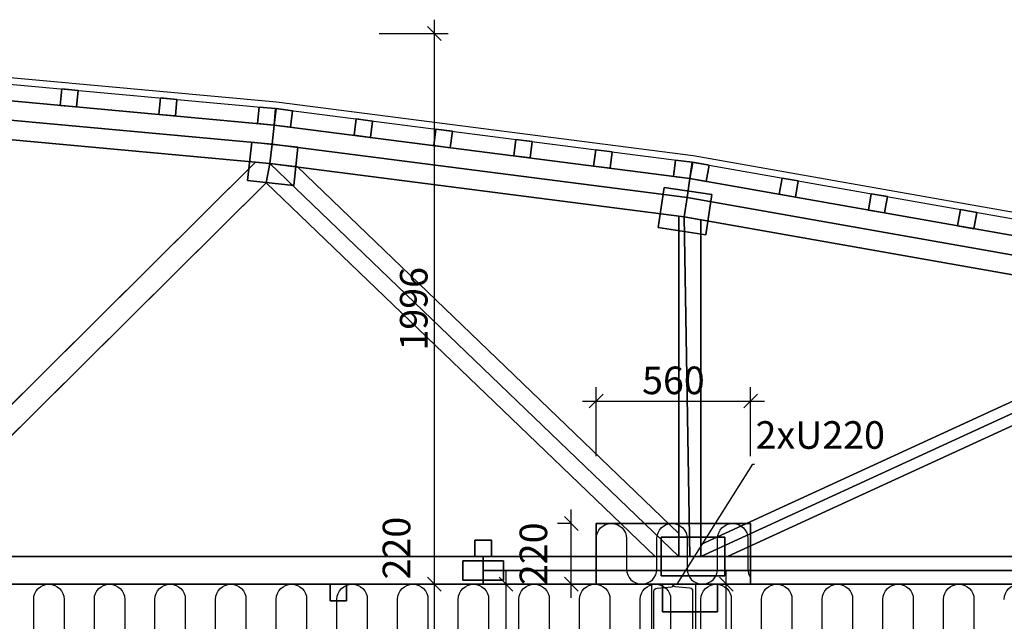
# Model space of a CAD drawing. Extents: x 1885471 to 2247724, y -787893 to -617842.
# Drawn here: x 1978139 to 1981710, y -662650 to -660470 of the extents above; entities that cross this region are included whole.
import ezdxf

# ---------------------------------------------------------------- set-up
doc = ezdxf.new("R2010")
doc.units = 0
doc.header["$LTSCALE"] = 10
doc.layers.get('Defpoints').update_dxf_attribs({"color": 6})
doc.layers.add('A_G2_Konstrukcia', color=1, linetype='Continuous', lineweight=35)
for name, color, linetype in [('A_G2_Konstrukcia_F', 5, 'Continuous'), ('A_G2_Konstrukcia_X', 255, 'Continuous'), ('A_G34JP1_Izolacia Tepelna', 8, 'Continuous'), ('A_Z002_Dim', 4, 'Continuous'), ('TR_PRIREZY_NOSNE_3D', 7, 'Continuous')]:
    doc.layers.add(name, color=color, linetype=linetype)
doc.layers.get('0').freeze()
doc.styles.get("Standard").update_dxf_attribs({"font": 'isocp.shx'})
doc.dimstyles.new('50', dxfattribs={"dimscale": 50, "dimtxt": 2, "dimasz": 1, "dimexe": 1, "dimexo": 2, "dimgap": 0.5, "dimtad": 1, "dimdec": 0, "dimzin": 12, "dimdsep": 46, "dimtxsty": 'Standard', "dimblk": 'OBLIQUE', "dimcen": 2, "dimdle": 1, "dimclrd": 256, "dimclre": 256, "dimclrt": 256, "dimadec": 0, "dimazin": 3, "dimtfac": 1, "dimtdec": 0, "dimtofl": 0, "dimtmove": 2, "dimatfit": 3, "dimldrblk": 'CLOSEDBLANK', "dimfxl": 4, "dimfxlon": 1, "dimtvp": 1, "dimtolj": 1, "dimtzin": 0, "dimarcsym": 0})

# ---------------------------------------------------------------- blocks, each defined once
blk = doc.blocks.new('_Oblique')
at = {"color": 0, "linetype": 'ByBlock', "lineweight": -2}
blk.add_line((-0.5, -0.5), (0.5, 0.5), dxfattribs=at)
blk = doc.blocks.new('*D457')
at = {"layer": 'A_Z002_Dim', "linetype": 'ByBlock', "lineweight": -2}
for p, q in [((1990801, -661855.5), (1990801, -660470.1)), ((1990601, -660520.1), (1990851, -660520.1)), ((1990601, -661805.5), (1990851, -661805.5))]:
    blk.add_line(p, q, dxfattribs=at)
at = {"layer": 'Defpoints', "color": 0}
for p in [(1974967.9, -660520.1), (1990801, -660520.1), (1984769.6, -661805.5)]:
    blk.add_point(p, dxfattribs=at)
at = {"layer": 'A_Z002_Dim', "lineweight": -2, "xscale": 50, "yscale": 50, "zscale": 50}
for p, rotation in [((1990801, -660520.1), 90), ((1990801, -661805.5), 270)]:
    blk.add_blockref('_Oblique', p, dxfattribs=dict(at, rotation=rotation))
at = {"layer": 'A_Z002_Dim', "insert": (1990726, -661162.8), "char_height": 100, "attachment_point": 5, "rotation": 90}
blk.add_mtext('\\A1;1285', dxfattribs=at)
blk = doc.blocks.new('_ClosedBlank')
at = {"color": 0, "linetype": 'ByBlock', "lineweight": -2}
for p, q in [((-1, 0.167), (0, 0)), ((-1, 0.167), (-1, -0.167)), ((0, 0), (-1, -0.167))]:
    blk.add_line(p, q, dxfattribs=at)
blk = doc.blocks.new('*D575')
at = {"layer": 'A_Z002_Dim', "linetype": 'ByBlock', "lineweight": -2}
for p, q in [((1979642.9, -662785.8), (1979642.9, -662465.8)), ((1979842.9, -662515.8), (1979592.9, -662515.8)), ((1979842.9, -662735.8), (1979592.9, -662735.8))]:
    blk.add_line(p, q, dxfattribs=at)
at = {"layer": 'Defpoints', "color": 0}
for p in [(1979642.9, -662515.8), (1980219.6, -662515.8), (1980219.6, -662735.8)]:
    blk.add_point(p, dxfattribs=at)
at = {"layer": 'A_Z002_Dim', "lineweight": -2, "xscale": 50, "yscale": 50, "zscale": 50}
for p, rotation in [((1979642.9, -662515.8), 90), ((1979642.9, -662735.8), 270)]:
    blk.add_blockref('_Oblique', p, dxfattribs=dict(at, rotation=rotation))
at = {"layer": 'A_Z002_Dim', "insert": (1979505.4, -662385.2), "char_height": 100, "attachment_point": 5, "rotation": 90}
blk.add_mtext('\\A1;220', dxfattribs=at)
blk = doc.blocks.new('*D576')
at = {"layer": 'A_Z002_Dim', "linetype": 'ByBlock', "lineweight": -2}
for p, q in [((1979642.9, -662565.8), (1979642.9, -660470.1)), ((1979442.9, -660520.1), (1979692.9, -660520.1)), ((1979842.9, -662515.8), (1979592.9, -662515.8))]:
    blk.add_line(p, q, dxfattribs=at)
at = {"layer": 'Defpoints', "color": 0}
for p in [(1974967.9, -660520.1), (1979642.9, -660520.1), (1980219.6, -662515.8)]:
    blk.add_point(p, dxfattribs=at)
at = {"layer": 'A_Z002_Dim', "lineweight": -2, "xscale": 50, "yscale": 50, "zscale": 50}
for p, rotation in [((1979642.9, -660520.1), 90), ((1979642.9, -662515.8), 270)]:
    blk.add_blockref('_Oblique', p, dxfattribs=dict(at, rotation=rotation))
at = {"layer": 'A_Z002_Dim', "insert": (1979567.9, -661517.9), "char_height": 100, "attachment_point": 5, "rotation": 90}
blk.add_mtext('\\A1;1996', dxfattribs=at)
blk = doc.blocks.new('*D589')
at = {"layer": 'A_Z002_Dim', "linetype": 'ByBlock', "lineweight": -2}
for p, q in [((1979902.8, -662898.3), (1979902.8, -662465.8)), ((1980102.8, -662515.8), (1979852.8, -662515.8)), ((1980102.8, -662848.3), (1979852.8, -662848.3))]:
    blk.add_line(p, q, dxfattribs=at)
at = {"layer": 'Defpoints', "color": 0}
for p in [(1979902.8, -662515.8), (1980219.6, -662515.8), (1980452.1, -662848.3)]:
    blk.add_point(p, dxfattribs=at)
at = {"layer": 'A_Z002_Dim', "lineweight": -2, "xscale": 50, "yscale": 50, "zscale": 50}
for p, rotation in [((1979902.8, -662515.8), 90), ((1979902.8, -662848.3), 270)]:
    blk.add_blockref('_Oblique', p, dxfattribs=dict(at, rotation=rotation))
at = {"layer": 'A_Z002_Dim', "insert": (1979827.8, -662983.9), "char_height": 100, "attachment_point": 5, "rotation": 90}
blk.add_mtext('\\A1;333', dxfattribs=at)
blk = doc.blocks.new('*D595')
at = {"layer": 'A_Z002_Dim', "linetype": 'ByBlock', "lineweight": -2}
for p, q in [((1980701.4, -665465.8), (1980701.4, -662465.8)), ((1980901.4, -662515.8), (1980651.4, -662515.8)), ((1980501.4, -665415.8), (1980751.4, -665415.8))]:
    blk.add_line(p, q, dxfattribs=at)
at = {"layer": 'Defpoints', "color": 0}
for p in [(1980701.4, -662515.8), (1981011.9, -662515.8), (1979944.6, -665415.8)]:
    blk.add_point(p, dxfattribs=at)
at = {"layer": 'A_Z002_Dim', "lineweight": -2, "xscale": 50, "yscale": 50, "zscale": 50}
for p, rotation in [((1980701.4, -662515.8), 90), ((1980701.4, -665415.8), 270)]:
    blk.add_blockref('_Oblique', p, dxfattribs=dict(at, rotation=rotation))
at = {"layer": 'A_Z002_Dim', "insert": (1980626.4, -663965.8), "char_height": 100, "attachment_point": 5, "rotation": 90}
blk.add_mtext('\\A1;2900', dxfattribs=at)
blk = doc.blocks.new('*D1059')
at = {"layer": 'A_Z002_Dim', "linetype": 'ByBlock', "lineweight": -2}
for p, q in [((1980229.6, -662052.2), (1980229.6, -661802.2)), ((1980789.6, -662052.2), (1980789.6, -661802.2)), ((1980179.6, -661852.2), (1980839.6, -661852.2))]:
    blk.add_line(p, q, dxfattribs=at)
at = {"layer": 'Defpoints', "color": 0}
for p in [(1980789.6, -661852.2), (1980229.6, -662295.8), (1980789.6, -662295.8)]:
    blk.add_point(p, dxfattribs=at)
at = {"layer": 'A_Z002_Dim', "lineweight": -2, "xscale": 50, "yscale": 50, "zscale": 50, "rotation": 180}
blk.add_blockref('_Oblique', (1980229.6, -661852.2), dxfattribs=at)
at = {"layer": 'A_Z002_Dim', "lineweight": -2, "xscale": 50, "yscale": 50, "zscale": 50}
blk.add_blockref('_Oblique', (1980789.6, -661852.2), dxfattribs=at)
at = {"layer": 'A_Z002_Dim', "insert": (1980509.6, -661777.2), "char_height": 100, "attachment_point": 5}
blk.add_mtext('\\A1;560', dxfattribs=at)
blk = doc.blocks.new('*D1060')
at = {"layer": 'A_Z002_Dim', "linetype": 'ByBlock', "lineweight": -2}
for p, q in [((1980139.4, -662565.8), (1980139.4, -662245.8)), ((1980139.4, -662295.8), (1980089.4, -662295.8)), ((1980139.4, -662515.8), (1980089.4, -662515.8))]:
    blk.add_line(p, q, dxfattribs=at)
at = {"layer": 'Defpoints', "color": 0}
for p in [(1980139.4, -662295.8), (1980229.6, -662295.8), (1980229.6, -662515.8)]:
    blk.add_point(p, dxfattribs=at)
at = {"layer": 'A_Z002_Dim', "lineweight": -2, "xscale": 50, "yscale": 50, "zscale": 50}
for p, rotation in [((1980139.4, -662295.8), 90), ((1980139.4, -662515.8), 270)]:
    blk.add_blockref('_Oblique', p, dxfattribs=dict(at, rotation=rotation))
at = {"layer": 'A_Z002_Dim', "insert": (1980001.9, -662405.8), "char_height": 100, "attachment_point": 5, "rotation": 90}
blk.add_mtext('\\A1;220', dxfattribs=at)

msp = doc.modelspace()

# ---------------------------------------------------------------- linework, layer by layer
at = {"layer": 'A_G2_Konstrukcia'}
for p, q in [((1980229.6, -662515.8), (1980229.6, -662295.8)), ((1980789.6, -662295.8), (1980229.6, -662295.8)), ((1980789.6, -662515.8), (1980789.6, -662295.8)), ((1980229.6, -662515.8), (1976669.6, -662515.8)), ((1983669.6, -662515.8), (1980789.6, -662515.8))]:
    msp.add_line(p, q, dxfattribs=at)
at = {"layer": 'A_G2_Konstrukcia_X'}
for points in [[(1968172.7, -661097.7), (1968169.6, -661073.9), (1970559.2, -660760.4), (1972488.1, -660599), (1974169.7, -660528.1), (1974967.9, -660520.1), (1975946.3, -660548.8), (1977574.3, -660630.9), (1979069.7, -660768.1), (1980580.9, -660962.5), (1982584.7, -661316.1), (1984769.6, -661805.5)], [(1968172.7, -661097.7), (1970561.8, -660784.3), (1972489.6, -660623), (1974170.3, -660552.1), (1974967.7, -660544.1), (1975945.3, -660572.8), (1977572.6, -660654.8), (1979067.1, -660792), (1980577.3, -660986.2), (1982580, -661339.7), (1984764.4, -661828.9)]]:
    msp.add_lwpolyline(points, dxfattribs=at)
for points in [[(1980429.6, -662735.8), (1980509.6, -662735.8), (1980509.6, -662732.5, 0.391021), (1980503.6, -662726), (1980450.1, -662721.7, -0.391021), (1980438.6, -662709.2), (1980438.6, -662542.3, -0.391021), (1980450.1, -662529.8), (1980503.6, -662525.5, 0.391021), (1980509.6, -662519.1), (1980509.6, -662515.8), (1980429.6, -662515.8)], [(1980589.6, -662735.8), (1980509.6, -662735.8), (1980509.6, -662732.5, -0.391021), (1980515.6, -662726), (1980569.1, -662721.7, 0.391021), (1980580.6, -662709.2), (1980580.6, -662542.3, 0.391021), (1980569.1, -662529.8), (1980515.6, -662525.5, -0.391021), (1980509.6, -662519.1), (1980509.6, -662515.8), (1980589.6, -662515.8)]]:
    msp.add_lwpolyline(points, format="xyb", close=True, dxfattribs=at)
at = {"layer": 'A_G34JP1_Izolacia Tepelna'}
for points in [[(1980229.6, -662350.8, -1), (1980339.6, -662350.8), (1980339.6, -662460.8, 1), (1980449.6, -662460.8), (1980449.6, -662350.8, -1), (1980559.6, -662350.8), (1980559.6, -662460.8, 1), (1980669.6, -662460.8), (1980669.6, -662350.8, -1), (1980779.6, -662350.8), (1980779.6, -662460.8, 0.154347), (1980789.6, -662492.4, 0.154347)], [(1978189.6, -662680.8), (1978189.6, -662570.8, -1), (1978299.6, -662570.8), (1978299.6, -662680.8, 1)], [(1978409.6, -662680.8), (1978409.6, -662570.8, -1), (1978519.6, -662570.8), (1978519.6, -662680.8, 1)], [(1978629.6, -662680.8), (1978629.6, -662570.8, -1), (1978739.6, -662570.8), (1978739.6, -662680.8, 1)], [(1978849.6, -662680.8), (1978849.6, -662570.8, -1), (1978959.6, -662570.8), (1978959.6, -662680.8, 1)], [(1979069.6, -662680.8), (1979069.6, -662570.8, -1), (1979179.6, -662570.8), (1979179.6, -662680.8, 1)], [(1979289.6, -662680.8), (1979289.6, -662570.8, -1), (1979399.6, -662570.8), (1979399.6, -662680.8, 1)], [(1979509.6, -662680.8), (1979509.6, -662570.8, -1), (1979619.6, -662570.8), (1979619.6, -662680.8, 1)], [(1979729.6, -662680.8), (1979729.6, -662570.8, -1), (1979839.6, -662570.8), (1979839.6, -662680.8, 1)], [(1979949.6, -662680.8), (1979949.6, -662570.8, -1), (1980059.6, -662570.8), (1980059.6, -662680.8, 1)], [(1980169.6, -662680.8), (1980169.6, -662570.8, -1), (1980279.6, -662570.8), (1980279.6, -662680.8, 1)], [(1980389.6, -662680.8), (1980389.6, -662570.8, -1), (1980499.6, -662570.8), (1980499.6, -662680.8, 1)], [(1980609.6, -662680.8), (1980609.6, -662570.8, -1), (1980719.6, -662570.8), (1980719.6, -662680.8, 1)], [(1980829.6, -662680.8), (1980829.6, -662570.8, -1), (1980939.6, -662570.8), (1980939.6, -662680.8, 1)], [(1981049.6, -662680.8), (1981049.6, -662570.8, -1), (1981159.6, -662570.8), (1981159.6, -662680.8, 1)], [(1981269.6, -662680.8), (1981269.6, -662570.8, -1), (1981379.6, -662570.8), (1981379.6, -662680.8, 1)], [(1981489.6, -662680.8), (1981489.6, -662570.8, -1), (1981599.6, -662570.8), (1981599.6, -662680.8, 1)], [(1981709.6, -662570.8, -1), (1981819.6, -662570.8)]]:
    msp.add_lwpolyline(points, format="xyb", dxfattribs=at)
at = {"layer": 'TR_PRIREZY_NOSNE_3D', "color": 2}
for points in [[(1978994.3, -660986.2, -50), (1978994.3, -660986.2), (1977609.6, -662359.4), (1977609.6, -662359.4, -50)], [(1979046.3, -660990.9, -50), (1979046.3, -660990.9), (1978994.3, -660986.2), (1978994.3, -660986.2, -50)], [(1979032.5, -661060.9, -50), (1979032.5, -661060.9), (1979046.3, -660990.9), (1979046.3, -660990.9, -50)], [(1977666.4, -662415.8, -50), (1977666.4, -662415.8), (1979032.5, -661060.9), (1979032.5, -661060.9, -50)], [(1979819.6, -662415.8, -50), (1979819.6, -662415.8), (1974519.6, -662415.8), (1974519.6, -662415.8, -50)], [(1974519.6, -662515.8, -50), (1974519.6, -662515.8), (1979819.6, -662515.8), (1979819.6, -662515.8, -50)]]:
    msp.add_3dface(points, dxfattribs=at)
for points, invisible_edges in [([(1977609.6, -662359.4, -50), (1977609.6, -662415.8, -50), (1979046.3, -660990.9, -50), (1978994.3, -660986.2, -50)], 2), ([(1977609.6, -662359.4), (1978994.3, -660986.2), (1979046.3, -660990.9), (1977609.6, -662415.8)], 4), ([(1977609.6, -662415.8, -50), (1977666.4, -662415.8, -50), (1979032.5, -661060.9, -50), (1979046.3, -660990.9, -50)], 8), ([(1977609.6, -662415.8), (1979046.3, -660990.9), (1979032.5, -661060.9), (1977666.4, -662415.8)], 1), ([(1974519.6, -662415.8, -50), (1974519.6, -662465.8, -50), (1979819.6, -662465.8, -50), (1979819.6, -662415.8, -50)], 2), ([(1974519.6, -662415.8), (1979819.6, -662415.8), (1979819.6, -662465.8), (1974519.6, -662465.8)], 4), ([(1979819.6, -662465.8, -50), (1979819.6, -662465.8), (1979819.6, -662415.8), (1979819.6, -662415.8, -50)], 1), ([(1974519.6, -662465.8, -50), (1974519.6, -662515.8, -50), (1979819.6, -662515.8, -50), (1979819.6, -662465.8, -50)], 8), ([(1974519.6, -662465.8), (1979819.6, -662465.8), (1979819.6, -662515.8), (1974519.6, -662515.8)], 1), ([(1979819.6, -662515.8, -50), (1979819.6, -662515.8), (1979819.6, -662465.8), (1979819.6, -662465.8, -50)], 4)]:
    msp.add_3dface(points, dxfattribs=dict(at, invisible_edges=invisible_edges))

# ---------------------------------------------------------------- texts
at = {"layer": 'A_Z002_Dim', "insert": (1980807.5, -662056.4), "char_height": 100, "attachment_point": 7}
msp.add_mtext('2xU220', dxfattribs=at)

# ---------------------------------------------------------------- dimensions: what is measured, and where the dimension line sits
at = {"layer": 'A_Z002_Dim'}
for base, p1, p2, picture, middle in [((1990801, -660520.1), (1984769.6, -661805.5), (1974967.9, -660520.1), '*D457', (1990726, -661162.8)), ((1979642.9, -660520.1), (1980219.6, -662515.8), (1974967.9, -660520.1), '*D576', (1979567.9, -661517.9)), ((1980139.4, -662295.8), (1980229.6, -662515.8), (1980229.6, -662295.8), '*D1060', (1980001.9, -662405.8)), ((1980701.4, -662515.8), (1979944.6, -665415.8), (1981011.9, -662515.8), '*D595', (1980626.4, -663965.8))]:
    dim = msp.add_linear_dim(base=base, p1=p1, p2=p2, angle=90, dimstyle='50', dxfattribs=at)
    dim.commit()
    dim.dimension.update_dxf_attribs({"geometry": picture, "text_midpoint": middle})
dim = msp.add_linear_dim(base=(1980789.6, -661852.2), p1=(1980229.6, -662295.8), p2=(1980789.6, -662295.8), dimstyle='50', dxfattribs=at)
dim.commit()
dim.dimension.update_dxf_attribs({"geometry": '*D1059', "text_midpoint": (1980509.6, -661777.2)})
for base, p1, p2, picture, middle in [((1979642.9, -662515.8), (1980219.6, -662735.8), (1980219.6, -662515.8), '*D575', (1979505.4, -662385.2)), ((1979902.7664983, -662515.7537765), (1980452.0962254, -662848.2537765), (1980219.5962254, -662515.7537765), '*D589', (1979827.7664983, -662983.8569373))]:
    dim = msp.add_linear_dim(base=base, p1=p1, p2=p2, angle=90, dimstyle='50', dxfattribs=at)
    dim.commit()
    dim.dimension.update_dxf_attribs({"geometry": picture, "text_midpoint": middle, "dimtype": 160})

# ---------------------------------------------------------------- meshes
at = {"layer": 'A_G2_Konstrukcia_F', "color": 2}
mesh = msp.add_polyface(dxfattribs=at)
corners = [(1977569.6, -660714.8, -50), (1977564.6, -660784.6, -50), (1977559.7, -660854.4, -50), (1979046.3, -660990.9, -50), (1979053.9, -660921.3, -50), (1979061.6, -660851.8, -50), (1977569.6, -660714.8), (1977564.6, -660784.6), (1977559.7, -660854.4), (1979046.3, -660990.9), (1979053.9, -660921.3), (1979061.6, -660851.8)]
mesh.append_faces([[corners[k] for k in face] for face in [(2, 8, 9, 3), (5, 11, 6, 0)]], dxfattribs={"color": 2})
mesh.append_faces([[corners[k] for k in face] for face in [(1, 7, 8, 2), (4, 10, 11, 5), (7, 10, 9, 8)]], dxfattribs={"vtx0": -1, "color": 2})
mesh.append_faces([[corners[k] for k in face] for face in [(0, 1, 4, 5)]], dxfattribs={"vtx1": -1, "color": 2})
mesh.append_faces([[corners[k] for k in face] for face in [(0, 6, 7, 1), (3, 9, 10, 4), (6, 11, 10, 7)]], dxfattribs={"vtx2": -1, "color": 2})
mesh.append_faces([[corners[k] for k in face] for face in [(1, 2, 3, 4)]], dxfattribs={"vtx3": -1, "color": 2})
at = {"layer": 'A_G2_Konstrukcia_F', "color": 1}
mesh = msp.add_polyface(dxfattribs=at)
corners = [(1978351, -660726.2, -50), (1978291.2, -660720.8, -50), (1978285.7, -660780.5, -50), (1978345.5, -660786, -50), (1978351, -660726.2), (1978291.2, -660720.8), (1978285.7, -660780.5), (1978345.5, -660786)]
mesh.append_faces([[corners[k] for k in face] for face in [(0, 4, 5, 1), (1, 5, 6, 2), (2, 6, 7, 3), (3, 7, 4, 0), (0, 1, 2, 3), (4, 7, 6, 5)]], dxfattribs={"color": 1})
mesh = msp.add_polyface(dxfattribs=at)
corners = [(1978709, -660759.1, -50), (1978649.3, -660753.6, -50), (1978643.8, -660813.4, -50), (1978703.5, -660818.9, -50), (1978709, -660759.1), (1978649.3, -660753.6), (1978643.8, -660813.4), (1978703.5, -660818.9)]
mesh.append_faces([[corners[k] for k in face] for face in [(0, 4, 5, 1), (1, 5, 6, 2), (2, 6, 7, 3), (3, 7, 4, 0), (0, 1, 2, 3), (4, 7, 6, 5)]], dxfattribs={"color": 1})
mesh = msp.add_polyface(dxfattribs=at)
corners = [(1979067.1, -660792, -50), (1979007.3, -660786.5, -50), (1979001.8, -660846.3, -50), (1979061.6, -660851.8, -50), (1979067.1, -660792), (1979007.3, -660786.5), (1979001.8, -660846.3), (1979061.6, -660851.8)]
mesh.append_faces([[corners[k] for k in face] for face in [(0, 4, 5, 1), (1, 5, 6, 2), (2, 6, 7, 3), (3, 7, 4, 0), (0, 1, 2, 3), (4, 7, 6, 5)]], dxfattribs={"color": 1})
mesh = msp.add_polyface(dxfattribs=at)
corners = [(1979128.8, -660799.9, -50), (1979069.3, -660792.2, -50), (1979061.6, -660851.8, -50), (1979121.1, -660859.4, -50), (1979128.8, -660799.9), (1979069.3, -660792.2), (1979061.6, -660851.8), (1979121.1, -660859.4)]
mesh.append_faces([[corners[k] for k in face] for face in [(0, 4, 5, 1), (1, 5, 6, 2), (2, 6, 7, 3), (3, 7, 4, 0), (0, 1, 2, 3), (4, 7, 6, 5)]], dxfattribs={"color": 1})
at = {"layer": 'A_G2_Konstrukcia_F', "color": 2}
mesh = msp.add_polyface(dxfattribs=at)
corners = [(1979061.6, -660851.8, -50), (1979053.9, -660921.3, -50), (1979046.3, -660990.9, -50), (1980548.5, -661184.2, -50), (1980559, -661115, -50), (1980569.6, -661045.8, -50), (1979061.6, -660851.8), (1979053.9, -660921.3), (1979046.3, -660990.9), (1980548.5, -661184.2), (1980559, -661115), (1980569.6, -661045.8)]
mesh.append_faces([[corners[k] for k in face] for face in [(2, 8, 9, 3), (5, 11, 6, 0)]], dxfattribs={"color": 2})
mesh.append_faces([[corners[k] for k in face] for face in [(1, 7, 8, 2), (4, 10, 11, 5), (7, 10, 9, 8)]], dxfattribs={"vtx0": -1, "color": 2})
mesh.append_faces([[corners[k] for k in face] for face in [(0, 1, 4, 5)]], dxfattribs={"vtx1": -1, "color": 2})
mesh.append_faces([[corners[k] for k in face] for face in [(0, 6, 7, 1), (3, 9, 10, 4), (6, 11, 10, 7)]], dxfattribs={"vtx2": -1, "color": 2})
mesh.append_faces([[corners[k] for k in face] for face in [(1, 2, 3, 4)]], dxfattribs={"vtx3": -1, "color": 2})
at = {"layer": 'A_G2_Konstrukcia_F', "color": 1}
mesh = msp.add_polyface(dxfattribs=at)
corners = [(1979418.5, -660837.2, -50), (1979359, -660829.5, -50), (1979351.3, -660889, -50), (1979410.8, -660896.7, -50), (1979418.5, -660837.2), (1979359, -660829.5), (1979351.3, -660889), (1979410.8, -660896.7)]
mesh.append_faces([[corners[k] for k in face] for face in [(0, 4, 5, 1), (1, 5, 6, 2), (2, 6, 7, 3), (3, 7, 4, 0), (0, 1, 2, 3), (4, 7, 6, 5)]], dxfattribs={"color": 1})
mesh = msp.add_polyface(dxfattribs=at)
corners = [(1979708.2, -660874.4, -50), (1979648.6, -660866.8, -50), (1979641, -660926.3, -50), (1979700.5, -660933.9, -50), (1979708.2, -660874.4), (1979648.6, -660866.8), (1979641, -660926.3), (1979700.5, -660933.9)]
mesh.append_faces([[corners[k] for k in face] for face in [(0, 4, 5, 1), (1, 5, 6, 2), (2, 6, 7, 3), (3, 7, 4, 0), (0, 1, 2, 3), (4, 7, 6, 5)]], dxfattribs={"color": 1})
at = {"layer": 'A_G2_Konstrukcia_F', "color": 5}
mesh = msp.add_polyface(dxfattribs=at)
corners = [(1978980.9, -660913.3, -51.5), (1978965.5, -661052.5, -51.5), (1979132.5, -661070.9, -51.5), (1979147.9, -660931.7, -51.5), (1978980.9, -660913.3, -50), (1978965.5, -661052.5, -50), (1979132.5, -661070.9, -50), (1979147.9, -660931.7, -50)]
mesh.append_faces([[corners[k] for k in face] for face in [(0, 4, 5, 1), (1, 5, 6, 2), (2, 6, 7, 3), (3, 7, 4, 0), (0, 1, 2, 3), (4, 7, 6, 5)]], dxfattribs={"color": 5})
mesh = msp.add_polyface(dxfattribs=at)
corners = [(1978980.9, -660913.3), (1978965.5, -661052.5), (1979132.5, -661070.9), (1979147.9, -660931.7), (1978980.9, -660913.3, 1.5), (1978965.5, -661052.5, 1.5), (1979132.5, -661070.9, 1.5), (1979147.9, -660931.7, 1.5)]
mesh.append_faces([[corners[k] for k in face] for face in [(0, 4, 5, 1), (1, 5, 6, 2), (2, 6, 7, 3), (3, 7, 4, 0), (0, 1, 2, 3), (4, 7, 6, 5)]], dxfattribs={"color": 5})
at = {"layer": 'A_G2_Konstrukcia_F', "color": 1}
mesh = msp.add_polyface(dxfattribs=at)
corners = [(1979997.9, -660911.7, -50), (1979938.3, -660904.1, -50), (1979930.7, -660963.6, -50), (1979990.2, -660971.2, -50), (1979997.9, -660911.7), (1979938.3, -660904.1), (1979930.7, -660963.6), (1979990.2, -660971.2)]
mesh.append_faces([[corners[k] for k in face] for face in [(0, 4, 5, 1), (1, 5, 6, 2), (2, 6, 7, 3), (3, 7, 4, 0), (0, 1, 2, 3), (4, 7, 6, 5)]], dxfattribs={"color": 1})
mesh = msp.add_polyface(dxfattribs=at)
corners = [(1980287.6, -660949, -50), (1980228, -660941.3, -50), (1980220.4, -661000.8, -50), (1980279.9, -661008.5, -50), (1980287.6, -660949), (1980228, -660941.3), (1980220.4, -661000.8), (1980279.9, -661008.5)]
mesh.append_faces([[corners[k] for k in face] for face in [(0, 4, 5, 1), (1, 5, 6, 2), (2, 6, 7, 3), (3, 7, 4, 0), (0, 1, 2, 3), (4, 7, 6, 5)]], dxfattribs={"color": 1})
at = {"layer": 'A_G2_Konstrukcia_F', "color": 2}
mesh = msp.add_polyface(dxfattribs=at)
corners = [(1980443, -662415.8, -50), (1980529.6, -662415.8, -50), (1980529.6, -662332.6, -50), (1979146.3, -661003.8, -50), (1979046.3, -660990.9, -50), (1979032.5, -661060.9, -50), (1980443, -662415.8), (1980529.6, -662415.8), (1980529.6, -662332.6), (1979146.3, -661003.8), (1979046.3, -660990.9), (1979032.5, -661060.9)]
mesh.append_faces([[corners[k] for k in face] for face in [(0, 6, 7, 1), (1, 7, 8, 2), (2, 8, 9, 3), (3, 9, 10, 4), (4, 10, 11, 5), (5, 11, 6, 0)]], dxfattribs={"color": 2})
mesh.append_faces([[corners[k] for k in face] for face in [(7, 10, 9, 8)]], dxfattribs={"vtx0": -1, "color": 2})
mesh.append_faces([[corners[k] for k in face] for face in [(0, 1, 4, 5)]], dxfattribs={"vtx1": -1, "color": 2})
mesh.append_faces([[corners[k] for k in face] for face in [(6, 11, 10, 7)]], dxfattribs={"vtx2": -1, "color": 2})
mesh.append_faces([[corners[k] for k in face] for face in [(1, 2, 3, 4)]], dxfattribs={"vtx3": -1, "color": 2})
at = {"layer": 'A_G2_Konstrukcia_F', "color": 1}
mesh = msp.add_polyface(dxfattribs=at)
corners = [(1980577.3, -660986.2, -50), (1980517.7, -660978.6, -50), (1980510.1, -661038.1, -50), (1980569.6, -661045.8, -50), (1980577.3, -660986.2), (1980517.7, -660978.6), (1980510.1, -661038.1), (1980569.6, -661045.8)]
mesh.append_faces([[corners[k] for k in face] for face in [(0, 4, 5, 1), (1, 5, 6, 2), (2, 6, 7, 3), (3, 7, 4, 0), (0, 1, 2, 3), (4, 7, 6, 5)]], dxfattribs={"color": 1})
mesh = msp.add_polyface(dxfattribs=at)
corners = [(1980639.1, -660997.1, -50), (1980580, -660986.7, -50), (1980569.6, -661045.8, -50), (1980628.7, -661056.2, -50), (1980639.1, -660997.1), (1980580, -660986.7), (1980569.6, -661045.8), (1980628.7, -661056.2)]
mesh.append_faces([[corners[k] for k in face] for face in [(0, 4, 5, 1), (1, 5, 6, 2), (2, 6, 7, 3), (3, 7, 4, 0), (0, 1, 2, 3), (4, 7, 6, 5)]], dxfattribs={"color": 1})
at = {"layer": 'A_G2_Konstrukcia_F', "color": 2}
mesh = msp.add_polyface(dxfattribs=at)
corners = [(1980569.6, -661045.8, -50), (1980559, -661115, -50), (1980548.5, -661184.2, -50), (1982542.1, -661536.1, -50), (1982555.9, -661467.4, -50), (1982569.6, -661398.8, -50), (1980569.6, -661045.8), (1980559, -661115), (1980548.5, -661184.2), (1982542.1, -661536.1), (1982555.9, -661467.4), (1982569.6, -661398.8)]
mesh.append_faces([[corners[k] for k in face] for face in [(2, 8, 9, 3), (5, 11, 6, 0)]], dxfattribs={"color": 2})
mesh.append_faces([[corners[k] for k in face] for face in [(1, 7, 8, 2), (4, 10, 11, 5), (7, 10, 9, 8)]], dxfattribs={"vtx0": -1, "color": 2})
mesh.append_faces([[corners[k] for k in face] for face in [(0, 1, 4, 5)]], dxfattribs={"vtx1": -1, "color": 2})
mesh.append_faces([[corners[k] for k in face] for face in [(0, 6, 7, 1), (3, 9, 10, 4), (6, 11, 10, 7)]], dxfattribs={"vtx2": -1, "color": 2})
mesh.append_faces([[corners[k] for k in face] for face in [(1, 2, 3, 4)]], dxfattribs={"vtx3": -1, "color": 2})
at = {"layer": 'A_G2_Konstrukcia_F', "color": 1}
mesh = msp.add_polyface(dxfattribs=at)
corners = [(1980962.6, -661054.2, -50), (1980903.5, -661043.8, -50), (1980893.1, -661102.8, -50), (1980952.2, -661113.3, -50), (1980962.6, -661054.2), (1980903.5, -661043.8), (1980893.1, -661102.8), (1980952.2, -661113.3)]
mesh.append_faces([[corners[k] for k in face] for face in [(0, 4, 5, 1), (1, 5, 6, 2), (2, 6, 7, 3), (3, 7, 4, 0), (0, 1, 2, 3), (4, 7, 6, 5)]], dxfattribs={"color": 1})
at = {"layer": 'A_G2_Konstrukcia_F', "color": 5}
mesh = msp.add_polyface(dxfattribs=at)
corners = [(1980649.2, -661104, -51.5), (1980476.2, -661077.6, -51.5), (1980454.1, -661222.9, -51.5), (1980627.1, -661249.3, -51.5), (1980649.2, -661104, -50), (1980476.2, -661077.6, -50), (1980454.1, -661222.9, -50), (1980627.1, -661249.3, -50)]
mesh.append_faces([[corners[k] for k in face] for face in [(0, 4, 5, 1), (1, 5, 6, 2), (2, 6, 7, 3), (3, 7, 4, 0), (0, 1, 2, 3), (4, 7, 6, 5)]], dxfattribs={"color": 5})
mesh = msp.add_polyface(dxfattribs=at)
corners = [(1980649.2, -661104), (1980476.2, -661077.6), (1980454.1, -661222.9), (1980627.1, -661249.3), (1980649.2, -661104, 1.5), (1980476.2, -661077.6, 1.5), (1980454.1, -661222.9, 1.5), (1980627.1, -661249.3, 1.5)]
mesh.append_faces([[corners[k] for k in face] for face in [(0, 4, 5, 1), (1, 5, 6, 2), (2, 6, 7, 3), (3, 7, 4, 0), (0, 1, 2, 3), (4, 7, 6, 5)]], dxfattribs={"color": 5})
at = {"layer": 'A_G2_Konstrukcia_F', "color": 1}
mesh = msp.add_polyface(dxfattribs=at)
corners = [(1981286.1, -661111.3, -50), (1981227, -661100.9, -50), (1981216.6, -661159.9, -50), (1981275.7, -661170.4, -50), (1981286.1, -661111.3), (1981227, -661100.9), (1981216.6, -661159.9), (1981275.7, -661170.4)]
mesh.append_faces([[corners[k] for k in face] for face in [(0, 4, 5, 1), (1, 5, 6, 2), (2, 6, 7, 3), (3, 7, 4, 0), (0, 1, 2, 3), (4, 7, 6, 5)]], dxfattribs={"color": 1})
at = {"layer": 'A_G2_Konstrukcia_F', "color": 2}
mesh = msp.add_polyface(dxfattribs=at)
corners = [(1980529.6, -662415.8, -50), (1980569.6, -662415.8, -50), (1980609.6, -662415.8, -50), (1980609.6, -661195, -50), (1980548.5, -661184.2, -50), (1980529.6, -661181.8, -50), (1980529.6, -662415.8), (1980569.6, -662415.8), (1980609.6, -662415.8), (1980609.6, -661195), (1980548.5, -661184.2), (1980529.6, -661181.8)]
mesh.append_faces([[corners[k] for k in face] for face in [(0, 6, 7, 1), (1, 7, 8, 2), (2, 8, 9, 3), (5, 11, 6, 0)]], dxfattribs={"color": 2})
mesh.append_faces([[corners[k] for k in face] for face in [(4, 10, 11, 5), (7, 10, 9, 8)]], dxfattribs={"vtx0": -1, "color": 2})
mesh.append_faces([[corners[k] for k in face] for face in [(0, 1, 4, 5)]], dxfattribs={"vtx1": -1, "color": 2})
mesh.append_faces([[corners[k] for k in face] for face in [(3, 9, 10, 4), (6, 11, 10, 7)]], dxfattribs={"vtx2": -1, "color": 2})
mesh.append_faces([[corners[k] for k in face] for face in [(1, 2, 3, 4)]], dxfattribs={"vtx3": -1, "color": 2})
at = {"layer": 'A_G2_Konstrukcia_F', "color": 1}
mesh = msp.add_polyface(dxfattribs=at)
corners = [(1981609.6, -661168.4, -50), (1981550.5, -661158, -50), (1981540.1, -661217, -50), (1981599.1, -661227.5, -50), (1981609.6, -661168.4), (1981550.5, -661158), (1981540.1, -661217), (1981599.1, -661227.5)]
mesh.append_faces([[corners[k] for k in face] for face in [(0, 4, 5, 1), (1, 5, 6, 2), (2, 6, 7, 3), (3, 7, 4, 0), (0, 1, 2, 3), (4, 7, 6, 5)]], dxfattribs={"color": 1})
at = {"layer": 'A_G2_Konstrukcia_F', "color": 2}
mesh = msp.add_polyface(dxfattribs=at)
corners = [(1980609.6, -662371.7, -50), (1980609.6, -662415.8, -50), (1980705.4, -662415.8, -50), (1982529.6, -661577.9, -50), (1982529.6, -661533.9, -50), (1982460.4, -661521.6, -50), (1980609.6, -662371.7), (1980609.6, -662415.8), (1980705.4, -662415.8), (1982529.6, -661577.9), (1982529.6, -661533.9), (1982460.4, -661521.6)]
mesh.append_faces([[corners[k] for k in face] for face in [(0, 6, 7, 1), (1, 7, 8, 2), (2, 8, 9, 3), (3, 9, 10, 4), (4, 10, 11, 5), (5, 11, 6, 0)]], dxfattribs={"color": 2})
mesh.append_faces([[corners[k] for k in face] for face in [(7, 10, 9, 8)]], dxfattribs={"vtx0": -1, "color": 2})
mesh.append_faces([[corners[k] for k in face] for face in [(0, 1, 4, 5)]], dxfattribs={"vtx1": -1, "color": 2})
mesh.append_faces([[corners[k] for k in face] for face in [(6, 11, 10, 7)]], dxfattribs={"vtx2": -1, "color": 2})
mesh.append_faces([[corners[k] for k in face] for face in [(1, 2, 3, 4)]], dxfattribs={"vtx3": -1, "color": 2})
at = {"layer": 'A_G2_Konstrukcia_F', "color": 1}
mesh = msp.add_polyface(dxfattribs=at)
corners = [(1979849.6, -662355.8, -50), (1979789.6, -662355.8, -50), (1979789.6, -662415.8, -50), (1979849.6, -662415.8, -50), (1979849.6, -662355.8), (1979789.6, -662355.8), (1979789.6, -662415.8), (1979849.6, -662415.8)]
mesh.append_faces([[corners[k] for k in face] for face in [(0, 4, 5, 1), (1, 5, 6, 2), (2, 6, 7, 3), (3, 7, 4, 0), (0, 1, 2, 3), (4, 7, 6, 5)]], dxfattribs={"color": 1})
at = {"layer": 'A_G2_Konstrukcia_F', "color": 5}
mesh = msp.add_polyface(dxfattribs=at)
corners = [(1980464.6, -662345.8, -51.5), (1980464.6, -662485.8, -51.5), (1980695.6, -662485.8, -51.5), (1980695.6, -662345.8, -51.5), (1980464.6, -662345.8, -50), (1980464.6, -662485.8, -50), (1980695.6, -662485.8, -50), (1980695.6, -662345.8, -50)]
mesh.append_faces([[corners[k] for k in face] for face in [(0, 4, 5, 1), (1, 5, 6, 2), (2, 6, 7, 3), (3, 7, 4, 0), (0, 1, 2, 3), (4, 7, 6, 5)]], dxfattribs={"color": 5})
mesh = msp.add_polyface(dxfattribs=at)
corners = [(1980464.6, -662345.8), (1980464.6, -662485.8), (1980695.6, -662485.8), (1980695.6, -662345.8), (1980464.6, -662345.8, 1.5), (1980464.6, -662485.8, 1.5), (1980695.6, -662485.8, 1.5), (1980695.6, -662345.8, 1.5)]
mesh.append_faces([[corners[k] for k in face] for face in [(0, 4, 5, 1), (1, 5, 6, 2), (2, 6, 7, 3), (3, 7, 4, 0), (0, 1, 2, 3), (4, 7, 6, 5)]], dxfattribs={"color": 5})
mesh = msp.add_polyface(dxfattribs=at)
corners = [(1979746.1, -662430.8, -51.5), (1979746.1, -662500.8, -51.5), (1979893.1, -662500.8, -51.5), (1979893.1, -662430.8, -51.5), (1979746.1, -662430.8, -50), (1979746.1, -662500.8, -50), (1979893.1, -662500.8, -50), (1979893.1, -662430.8, -50)]
mesh.append_faces([[corners[k] for k in face] for face in [(0, 4, 5, 1), (1, 5, 6, 2), (2, 6, 7, 3), (3, 7, 4, 0), (0, 1, 2, 3), (4, 7, 6, 5)]], dxfattribs={"color": 5})
mesh = msp.add_polyface(dxfattribs=at)
corners = [(1979746.1, -662430.8), (1979746.1, -662500.8), (1979893.1, -662500.8), (1979893.1, -662430.8), (1979746.1, -662430.8, 1.5), (1979746.1, -662500.8, 1.5), (1979893.1, -662500.8, 1.5), (1979893.1, -662430.8, 1.5)]
mesh.append_faces([[corners[k] for k in face] for face in [(0, 4, 5, 1), (1, 5, 6, 2), (2, 6, 7, 3), (3, 7, 4, 0), (0, 1, 2, 3), (4, 7, 6, 5)]], dxfattribs={"color": 5})
at = {"layer": 'A_G2_Konstrukcia_F', "color": 2}
mesh = msp.add_polyface(dxfattribs=at)
corners = [(1979819.6, -662415.8, -50), (1979819.6, -662465.8, -50), (1979819.6, -662515.8, -50), (1984069.6, -662515.8, -50), (1984069.6, -662465.8, -50), (1984069.6, -662415.8, -50), (1979819.6, -662415.8), (1979819.6, -662465.8), (1979819.6, -662515.8), (1984069.6, -662515.8), (1984069.6, -662465.8), (1984069.6, -662415.8)]
mesh.append_faces([[corners[k] for k in face] for face in [(2, 8, 9, 3), (5, 11, 6, 0)]], dxfattribs={"color": 2})
mesh.append_faces([[corners[k] for k in face] for face in [(1, 7, 8, 2), (4, 10, 11, 5), (7, 10, 9, 8)]], dxfattribs={"vtx0": -1, "color": 2})
mesh.append_faces([[corners[k] for k in face] for face in [(0, 1, 4, 5)]], dxfattribs={"vtx1": -1, "color": 2})
mesh.append_faces([[corners[k] for k in face] for face in [(0, 6, 7, 1), (3, 9, 10, 4), (6, 11, 10, 7)]], dxfattribs={"vtx2": -1, "color": 2})
mesh.append_faces([[corners[k] for k in face] for face in [(1, 2, 3, 4)]], dxfattribs={"vtx3": -1, "color": 2})
at = {"layer": 'A_G2_Konstrukcia_F', "color": 1}
mesh = msp.add_polyface(dxfattribs=at)
corners = [(1979264.6, -662575.8, -50), (1979324.6, -662575.8, -50), (1979324.6, -662515.8, -50), (1979264.6, -662515.8, -50), (1979264.6, -662575.8), (1979324.6, -662575.8), (1979324.6, -662515.8), (1979264.6, -662515.8)]
mesh.append_faces([[corners[k] for k in face] for face in [(0, 4, 5, 1), (1, 5, 6, 2), (2, 6, 7, 3), (3, 7, 4, 0), (0, 1, 2, 3), (4, 7, 6, 5)]], dxfattribs={"color": 1})
mesh = msp.add_polyface(dxfattribs=at)
corners = [(1980469.6, -662515.8, -50), (1980469.6, -662615.8, -50), (1980669.6, -662615.8, -50), (1980669.6, -662515.8, -50), (1980469.6, -662515.8), (1980469.6, -662615.8), (1980669.6, -662615.8), (1980669.6, -662515.8)]
mesh.append_faces([[corners[k] for k in face] for face in [(0, 4, 5, 1), (1, 5, 6, 2), (2, 6, 7, 3), (3, 7, 4, 0), (0, 1, 2, 3), (4, 7, 6, 5)]], dxfattribs={"color": 1})

# ---------------------------------------------------------------- leaders
at = {"layer": 'A_Z002_Dim'}
msp.add_leader([(1980523.2, -662515.8), (1980798, -662081.4), (1980804.1, -662081.4)], dimstyle='50', dxfattribs=at)

doc.saveas('drawing.dxf')
